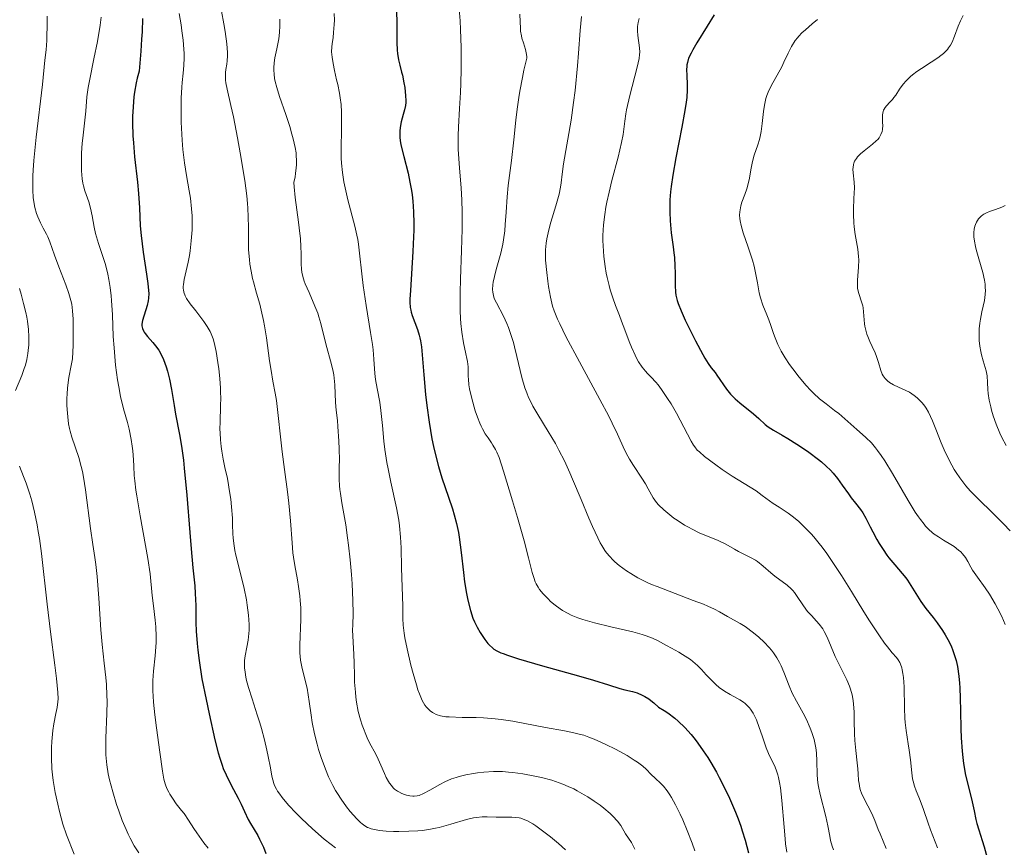
# Model space of a CAD drawing. Units: metres. Extents: x 668396 to 671895, y 4749002 to 4751400.
# Drawn here: x 669169 to 669289, y 4749642 to 4749743 of the extents above; entities that cross this region are included whole.
import ezdxf

# ---------------------------------------------------------------- set-up
doc = ezdxf.new("R2010")
doc.units = ezdxf.units.M
doc.header["$MEASUREMENT"] = 0
doc.layers.add('Curva de nivel directora', color=30, linetype='Continuous', lineweight=30)
doc.layers.add('Curva de nivel intermedia', color=30, linetype='Continuous', lineweight=0)

msp = doc.modelspace()

# ---------------------------------------------------------------- linework, layer by layer
at = {"layer": 'Curva de nivel directora', "color": 30, "linetype": 'Continuous', "lineweight": 30, "flags": 128}
for points, elevation in [([(669184.35, 4749743.23), (669184.29, 4749741.63), (669184.24, 4749740.74), (669184.14, 4749739.29), (669183.92, 4749736.84), (669183.7, 4749736), (669183.57, 4749735.43), (669183.37, 4749734.28), (669183.3, 4749733.69), (669183.19, 4749732.51), (669183.14, 4749731.32), (669183.14, 4749730.53), (669183.18, 4749728.97), (669183.23, 4749728.1), (669183.37, 4749726.41), (669183.73, 4749723.3), (669183.87, 4749721.95), (669183.98, 4749720.18), (669184.08, 4749717.99), (669184.18, 4749716.8), (669184.43, 4749714.78), (669184.84, 4749712.1), (669184.99, 4749710.98), (669185.05, 4749710.51), (669185.1, 4749709.76), (669185.09, 4749709.18), (669185.05, 4749708.87), (669184.93, 4749708.3)], 1025), ([(669215.28, 4749744.17), (669215.33, 4749742.69), (669215.33, 4749740.32), (669215.36, 4749739.39), (669215.4, 4749738.97), (669215.52, 4749738.22), (669215.67, 4749737.55), (669215.89, 4749736.73), (669216, 4749736.33), (669216.19, 4749735.43), (669216.28, 4749734.85), (669216.39, 4749733.82), (669216.41, 4749733.26), (669216.4, 4749733.01), (669216.37, 4749732.66), (669216.27, 4749732.13), (669216.11, 4749731.54), (669215.86, 4749730.67), (669215.76, 4749730.22), (669215.68, 4749729.61), (669215.67, 4749729.28), (669215.7, 4749728.73), (669215.78, 4749728.09), (669215.86, 4749727.72), (669216.16, 4749726.44), (669216.68, 4749724.4), (669216.92, 4749723.3), (669217.1, 4749722.3), (669217.18, 4749721.79), (669217.27, 4749720.99), (669217.36, 4749719.7), (669217.39, 4749718.27), (669217.39, 4749717.48), (669217.36, 4749716.65), (669217.28, 4749714.89), (669216.97, 4749710.1), (669216.92, 4749709.08), (669216.92, 4749708.68), (669216.95, 4749708.05), (669217.01, 4749707.71), (669217.05, 4749707.5), (669217.18, 4749707.09), (669217.84, 4749705.35), (669218.04, 4749704.68), (669218.13, 4749704.34), (669218.2, 4749703.99), (669218.31, 4749703.24), (669218.59, 4749699.85), (669218.83, 4749697.47), (669218.98, 4749696.13), (669219.26, 4749694.07), (669219.59, 4749692.06), (669219.78, 4749691.12), (669219.97, 4749690.25), (669220.38, 4749688.67), (669220.81, 4749687.3), (669221.63, 4749684.94), (669222.1, 4749683.51), (669222.3, 4749682.81), (669222.58, 4749681.74), (669222.81, 4749680.64), (669222.91, 4749680.06), (669223.17, 4749678.22), (669223.44, 4749675.77), (669223.58, 4749674.65), (669223.8, 4749673.22), (669223.96, 4749672.42), (669224.28, 4749671.15), (669224.59, 4749670.2), (669224.76, 4749669.78), (669225.09, 4749669.12), (669225.48, 4749668.45), (669225.7, 4749668.11), (669226.05, 4749667.6), (669226.42, 4749667.13)], 1050), ([(669253.95, 4749743.7), (669253.12, 4749742.3), (669251.87, 4749740.29), (669251.36, 4749739.42), (669251.15, 4749739.04), (669250.86, 4749738.42), (669250.7, 4749737.91), (669250.64, 4749737.61), (669250.62, 4749737.41), (669250.61, 4749737.03), (669250.64, 4749736.32), (669250.69, 4749735.22), (669250.69, 4749734.58), (669250.62, 4749733.63), (669250.55, 4749733.06), (669250.4, 4749732.04), (669250.02, 4749730.01), (669249.28, 4749726.26), (669248.92, 4749724.17), (669248.73, 4749722.8), (669248.66, 4749722.13), (669248.58, 4749721.16), (669248.55, 4749720.26), (669248.55, 4749719.68), (669248.59, 4749718.6), (669248.73, 4749717.15), (669248.97, 4749715.45), (669249.06, 4749714.69), (669249.12, 4749714.15), (669249.18, 4749713.14), (669249.2, 4749712.24), (669249.2, 4749711.19), (669249.2, 4749710.74), (669249.24, 4749709.93), (669249.31, 4749709.54), (669249.47, 4749708.89), (669249.6, 4749708.52), (669249.95, 4749707.63), (669250.45, 4749706.51), (669250.84, 4749705.68), (669251.68, 4749703.98), (669252.57, 4749702.32), (669252.82, 4749701.89), (669253.25, 4749701.21), (669253.62, 4749700.7), (669254.07, 4749700.12), (669254.29, 4749699.82), (669255.48, 4749698.11), (669255.97, 4749697.5), (669256.23, 4749697.21), (669256.51, 4749696.93), (669257.08, 4749696.42), (669258.76, 4749695.09)], 1075), ([(669184.93, 4749708.3), (669184.36, 4749706.45), (669184.28, 4749706), (669184.28, 4749705.8), (669184.33, 4749705.5), (669184.45, 4749705.2), (669184.54, 4749705.04), (669184.66, 4749704.87), (669184.95, 4749704.52), (669185.62, 4749703.77), (669185.93, 4749703.4), (669186.32, 4749702.85), (669186.53, 4749702.49), (669186.89, 4749701.72), (669187.22, 4749700.82), (669187.38, 4749700.28), (669187.62, 4749699.3), (669187.86, 4749698.08), (669188.19, 4749696.13), (669188.38, 4749695.04), (669188.84, 4749692.6), (669189.08, 4749691.14), (669189.32, 4749689.44), (669189.43, 4749688.48), (669189.74, 4749685.2), (669190.1, 4749680.64), (669190.26, 4749678.66), (669190.48, 4749676.35), (669190.71, 4749674.15), (669190.78, 4749673.21), (669190.83, 4749671.75), (669190.86, 4749669.7), (669190.9, 4749668.63), (669191, 4749667.13), (669191.08, 4749666.33), (669191.24, 4749665.04), (669191.59, 4749662.84), (669192.08, 4749660.3), (669192.45, 4749658.54), (669193.17, 4749655.38), (669193.57, 4749653.8), (669193.76, 4749653.15), (669194.04, 4749652.3), (669194.19, 4749651.9), (669194.53, 4749651.12), (669195.13, 4749649.88), (669195.98, 4749648.27), (669196.35, 4749647.56), (669196.77, 4749646.66), (669197.23, 4749645.67), (669197.48, 4749645.2), (669197.93, 4749644.45), (669198.38, 4749643.72), (669198.61, 4749643.31), (669198.93, 4749642.66), (669199.08, 4749642.3), (669199.37, 4749641.55)], 1025), ([(669258.76, 4749695.09), (669259.42, 4749694.51), (669260.17, 4749693.81), (669260.55, 4749693.5), (669261.18, 4749693.09), (669262.26, 4749692.49), (669262.95, 4749692.09), (669264.03, 4749691.41), (669264.61, 4749691.02), (669265.48, 4749690.42), (669266.68, 4749689.52), (669267.02, 4749689.24), (669267.62, 4749688.72), (669268.13, 4749688.22), (669268.44, 4749687.89), (669268.98, 4749687.22), (669269.57, 4749686.42), (669270.31, 4749685.36), (669270.66, 4749684.87), (669271.18, 4749684.22), (669271.8, 4749683.43), (669272.07, 4749683.03), (669272.44, 4749682.37), (669272.96, 4749681.33), (669273.27, 4749680.71), (669273.78, 4749679.78), (669274.07, 4749679.29), (669274.53, 4749678.56), (669275, 4749677.87), (669275.24, 4749677.54), (669275.96, 4749676.69), (669276.87, 4749675.66), (669277.31, 4749675.12), (669277.52, 4749674.82), (669277.93, 4749674.19), (669278.74, 4749672.88), (669279.14, 4749672.26), (669279.76, 4749671.4), (669280.65, 4749670.28), (669281.12, 4749669.66), (669281.78, 4749668.72), (669282.11, 4749668.19), (669282.57, 4749667.34), (669282.86, 4749666.73), (669282.99, 4749666.41), (669283.17, 4749665.92), (669283.33, 4749665.41), (669283.42, 4749665.06), (669283.58, 4749664.33), (669283.75, 4749663.15), (669283.84, 4749662.31), (669283.88, 4749661.71), (669283.94, 4749660.45), (669283.98, 4749658.91), (669284.02, 4749656.73), (669284.06, 4749655.63), (669284.16, 4749654.02), (669284.24, 4749653.24), (669284.34, 4749652.49), (669284.59, 4749651.1), (669284.88, 4749649.84), (669285.4, 4749647.82), (669285.64, 4749646.74), (669285.84, 4749645.67), (669285.95, 4749645.19), (669286.18, 4749644.41), (669286.6, 4749643.14), (669286.83, 4749642.37), (669287.2, 4749641.03)], 1075), ([(669226.42, 4749667.13), (669226.6, 4749666.92), (669226.95, 4749666.59), (669227.15, 4749666.44), (669227.51, 4749666.22), (669227.98, 4749666), (669228.27, 4749665.89), (669228.78, 4749665.7), (669230.15, 4749665.27), (669233.06, 4749664.42), (669237.44, 4749663.19), (669239.27, 4749662.66), (669241.11, 4749662.1), (669242.49, 4749661.65), (669243.07, 4749661.5), (669244.02, 4749661.29), (669244.58, 4749661.11), (669245.2, 4749660.84), (669245.53, 4749660.66), (669246, 4749660.37), (669246.24, 4749660.2), (669246.61, 4749659.9), (669247.19, 4749659.37), (669247.87, 4749658.97), (669248.31, 4749658.67), (669249.16, 4749658.03), (669249.58, 4749657.67), (669250.38, 4749656.9), (669251.15, 4749656.04), (669251.66, 4749655.42), (669251.99, 4749654.99), (669252.64, 4749654.06), (669253.19, 4749653.23), (669253.55, 4749652.65), (669254.24, 4749651.44), (669254.58, 4749650.82), (669255.23, 4749649.56), (669255.83, 4749648.28), (669256.56, 4749646.6), (669256.88, 4749645.77), (669257.2, 4749644.87), (669257.39, 4749644.29), (669257.73, 4749643.17), (669258.14, 4749641.63)], 1050)]:
    msp.add_lwpolyline(points, dxfattribs=dict(at, elevation=elevation))
at = {"layer": 'Curva de nivel intermedia', "color": 30, "linetype": 'Continuous', "lineweight": 0, "flags": 128}
for points, elevation in [([(669222.92, 4749744.42), (669223.03, 4749742.96), (669223.09, 4749741.93), (669223.15, 4749739.73), (669223.14, 4749737.09), (669223.1, 4749735.35), (669223.07, 4749734.24), (669222.97, 4749732.27), (669222.82, 4749730.02), (669222.77, 4749729), (669222.78, 4749727.91), (669222.8, 4749727.29), (669222.97, 4749725.05), (669223.15, 4749722.57), (669223.22, 4749721.16), (669223.27, 4749719.65), (669223.27, 4749718.85), (669223.26, 4749717.6), (669223.2, 4749715), (669223.07, 4749711.52), (669223.03, 4749709.88), (669223.02, 4749708.36), (669223.03, 4749707.66), (669223.08, 4749706.69), (669223.12, 4749706.1), (669223.23, 4749705.05), (669223.45, 4749703.74), (669223.74, 4749702.39), (669223.85, 4749701.85), (669223.91, 4749701.48)], 1055), ([(669172.72, 4749743.52), (669172.74, 4749742.28), (669172.71, 4749741.19), (669172.68, 4749740.55), (669172.6, 4749739.45), (669172.47, 4749738.17), (669172.15, 4749735.2), (669171.4, 4749728.78), (669171.13, 4749725.96), (669171.04, 4749724.78), (669171.01, 4749724.08), (669170.98, 4749722.86), (669170.99, 4749722.34), (669171.04, 4749721.43), (669171.14, 4749720.68), (669171.23, 4749720.24), (669171.45, 4749719.48), (669171.59, 4749719.09), (669171.91, 4749718.36), (669172.24, 4749717.71), (669172.64, 4749716.98), (669172.8, 4749716.67), (669173.07, 4749716.06), (669173.64, 4749714.42), (669174.16, 4749713.01), (669174.99, 4749710.8), (669175.36, 4749709.75), (669175.62, 4749708.91), (669175.72, 4749708.45), (669175.84, 4749707.66), (669175.91, 4749706.63), (669175.92, 4749706), (669175.91, 4749704.44), (669175.89, 4749703.48), (669175.83, 4749701.79), (669175.64, 4749700.99), (669175.37, 4749699.53), (669175.22, 4749698.26), (669175.16, 4749697.5), (669175.15, 4749697.02), (669175.15, 4749696.12), (669175.2, 4749695.18), (669175.24, 4749694.73), (669175.35, 4749693.87), (669175.46, 4749693.32), (669175.54, 4749692.97), (669175.73, 4749692.27), (669176.59, 4749689.78), (669176.89, 4749688.69), (669177.03, 4749688.07), (669177.16, 4749687.38), (669177.4, 4749685.86), (669178.02, 4749681.12), (669178.31, 4749679.19), (669178.56, 4749677.59), (669178.67, 4749676.73), (669178.83, 4749675.28), (669179.04, 4749672.63), (669179.29, 4749668.78), (669179.44, 4749667), (669179.69, 4749664.74), (669179.89, 4749662.99), (669179.96, 4749662.14), (669180.02, 4749660.81), (669180.03, 4749660.1), (669179.99, 4749658.61), (669179.88, 4749655.59), (669179.87, 4749654.19), (669179.89, 4749653.55), (669180, 4749652.35), (669180.18, 4749651.24), (669180.34, 4749650.52), (669180.72, 4749649.07), (669181.19, 4749647.53), (669181.46, 4749646.74), (669181.88, 4749645.57), (669182.35, 4749644.45), (669182.59, 4749643.91), (669182.83, 4749643.4), (669183.35, 4749642.46), (669183.89, 4749641.62)], 1015), ([(669179.33, 4749743.41), (669179.19, 4749742.43), (669178.85, 4749740.46), (669178.43, 4749738.33), (669177.92, 4749735.86), (669177.74, 4749734.85), (669177.58, 4749733.69), (669177.45, 4749731.95), (669177.06, 4749728.66), (669177, 4749728.06), (669176.93, 4749726.83), (669176.9, 4749725.93), (669176.92, 4749724.7), (669176.99, 4749723.72), (669177.08, 4749723.18), (669177.15, 4749722.85), (669177.33, 4749722.26), (669177.8, 4749720.93), (669178.02, 4749720.15), (669178.2, 4749719.23), (669178.46, 4749717.82), (669178.64, 4749717.06), (669179, 4749715.85), (669179.56, 4749714.15), (669179.82, 4749713.28), (669180.13, 4749712.09), (669180.26, 4749711.47), (669180.42, 4749710.5), (669180.54, 4749709.46), (669180.59, 4749708.91), (669180.69, 4749707.14), (669180.79, 4749704.52), (669180.88, 4749703.14), (669181.07, 4749701.04), (669181.31, 4749699.23)], 1020), ([(669188.8, 4749743.84), (669189.04, 4749742.46), (669189.15, 4749741.73), (669189.29, 4749740.61), (669189.38, 4749739.5), (669189.4, 4749738.98), (669189.4, 4749738.47), (669189.37, 4749737.51), (669189.3, 4749736.6), (669189.19, 4749735.44), (669189.14, 4749734.87), (669189.07, 4749733.54), (669189.05, 4749732.63), (669189.07, 4749730.64), (669189.18, 4749728.44), (669189.26, 4749727.3), (669189.45, 4749725.65), (669189.69, 4749724.12), (669190.03, 4749722.25), (669190.18, 4749721.36), (669190.33, 4749720.08), (669190.38, 4749719.23), (669190.39, 4749718.66), (669190.38, 4749717.5), (669190.28, 4749716.16), (669190.14, 4749714.97), (669190.06, 4749714.39), (669189.9, 4749713.56), (669189.41, 4749711.44), (669189.32, 4749710.86), (669189.31, 4749710.6), (669189.31, 4749710.36), (669189.33, 4749710.2), (669189.39, 4749709.9), (669189.56, 4749709.46), (669189.72, 4749709.16), (669190.16, 4749708.51), (669190.84, 4749707.64), (669191.81, 4749706.36)], 1030), ([(669193.98, 4749744.13), (669194.26, 4749742.6), (669194.4, 4749741.68), (669194.6, 4749740.17), (669194.7, 4749739.12), (669194.71, 4749738.7), (669194.67, 4749738.1), (669194.6, 4749737.67), (669194.5, 4749737.02), (669194.46, 4749736.66), (669194.45, 4749736.06), (669194.47, 4749735.74), (669194.51, 4749735.41), (669194.65, 4749734.65), (669195.12, 4749732.64), (669195.42, 4749731.27), (669195.92, 4749728.73), (669196.25, 4749726.89), (669196.8, 4749723.51), (669197.05, 4749721.67), (669197.15, 4749720.72), (669197.19, 4749720.16), (669197.23, 4749719.08), (669197.24, 4749717.79), (669197.24, 4749715.97), (669197.27, 4749715.07), (669197.36, 4749713.89), (669197.43, 4749713.32), (669197.57, 4749712.46), (669197.75, 4749711.6), (669197.85, 4749711.16), (669198.24, 4749709.8), (669198.62, 4749708.46), (669198.81, 4749707.72), (669199.09, 4749706.48), (669199.21, 4749705.8), (669199.44, 4749704.36), (669199.83, 4749701.54), (669200, 4749700.36), (669200.23, 4749699.06), (669200.51, 4749697.61), (669200.65, 4749696.72), (669201.34, 4749690.46), (669201.63, 4749688.32), (669202.02, 4749685.58), (669202.18, 4749684.2), (669202.36, 4749682.08), (669202.56, 4749679.37), (669202.67, 4749678.17), (669202.74, 4749677.62), (669202.89, 4749676.62), (669203.22, 4749674.89), (669203.36, 4749674.07), (669203.51, 4749672.95), (669203.56, 4749672.37), (669203.61, 4749671.48), (669203.62, 4749670.05), (669203.5, 4749666.98), (669203.52, 4749666), (669203.55, 4749665.54), (669203.6, 4749665.11), (669203.76, 4749664.28), (669204.17, 4749662.63), (669204.38, 4749661.7), (669204.63, 4749660.07), (669204.87, 4749658.41), (669205.01, 4749657.52), (669205.28, 4749656.13), (669205.6, 4749654.85), (669205.79, 4749654.2), (669206.1, 4749653.23), (669206.62, 4749651.81), (669207.01, 4749650.9), (669207.21, 4749650.46), (669207.52, 4749649.83), (669207.85, 4749649.23), (669208.08, 4749648.86), (669208.53, 4749648.15), (669209.2, 4749647.21), (669209.64, 4749646.66), (669210.44, 4749645.78), (669210.9, 4749645.33), (669211.11, 4749645.15), (669211.43, 4749644.92), (669211.75, 4749644.73)], 1035), ([(669201.07, 4749743.16), (669201.08, 4749742.84), (669201.08, 4749742.34), (669201.03, 4749741.56), (669200.93, 4749740.77), (669200.86, 4749740.36), (669200.69, 4749739.56), (669200.46, 4749738.45), (669200.37, 4749737.87), (669200.33, 4749737.26), (669200.33, 4749736.94), (669200.37, 4749736.45), (669200.44, 4749735.94), (669200.51, 4749735.59), (669200.69, 4749734.86), (669201.03, 4749733.75), (669201.8, 4749731.57), (669202.29, 4749730.08), (669202.55, 4749729.17), (669202.7, 4749728.6), (669202.93, 4749727.54), (669203.04, 4749726.87), (669203.08, 4749726.53), (669203.1, 4749725.99), (669203.09, 4749725.41), (669203.07, 4749725.08), (669202.98, 4749724.36), (669202.92, 4749723.96), (669202.79, 4749723.29), (669202.82, 4749722.74), (669202.95, 4749721.43), (669203.34, 4749718.45), (669203.51, 4749717.07), (669203.57, 4749716.47), (669203.64, 4749715.45), (669203.66, 4749714.63), (669203.67, 4749713.76), (669203.67, 4749713.38), (669203.71, 4749712.7), (669203.76, 4749712.36), (669203.87, 4749711.84), (669204.05, 4749711.27), (669204.17, 4749710.95), (669204.63, 4749709.86), (669205.35, 4749708.21), (669205.68, 4749707.35), (669205.82, 4749706.93), (669206.06, 4749706.09), (669206.68, 4749703.62), (669207.37, 4749701.1), (669207.56, 4749700.27), (669207.63, 4749699.86), (669207.69, 4749699.45), (669207.77, 4749698.65), (669207.85, 4749696.48), (669207.93, 4749695.55), (669208.08, 4749694.3), (669208.15, 4749693.56), (669208.27, 4749691.78), (669208.31, 4749690.83), (669208.33, 4749689.47), (669208.31, 4749688.67), (669208.28, 4749687.67), (669208.28, 4749687.16), (669208.33, 4749686.33), (669208.38, 4749685.87), (669208.44, 4749685.38), (669208.62, 4749684.27), (669209.09, 4749681.58), (669209.33, 4749679.98), (669209.44, 4749679.12), (669209.63, 4749677.32), (669209.79, 4749675.52), (669209.87, 4749674.38), (669209.97, 4749672.38), (669209.99, 4749670.76), (669209.95, 4749669.35), (669209.94, 4749668.8), (669210.09, 4749665.8), (669210.11, 4749664.78), (669210.15, 4749663.24), (669210.18, 4749662.42), (669210.27, 4749661.19), (669210.33, 4749660.58), (669210.42, 4749659.99), (669210.63, 4749658.85), (669210.9, 4749657.81), (669211.1, 4749657.16), (669211.24, 4749656.76), (669211.54, 4749656.02), (669211.71, 4749655.64), (669212.05, 4749654.96), (669212.73, 4749653.72)], 1040), ([(669207.7, 4749743.87), (669207.71, 4749743.05), (669207.69, 4749742.53), (669207.62, 4749741.56), (669207.55, 4749740.94), (669207.44, 4749740.18), (669207.4, 4749739.8), (669207.38, 4749739.2), (669207.4, 4749738.88), (669207.44, 4749738.52), (669207.56, 4749737.75), (669207.74, 4749736.93), (669207.99, 4749735.79), (669208.12, 4749735.23), (669208.34, 4749734.15), (669208.43, 4749733.6), (669208.53, 4749732.76), (669208.59, 4749731.86), (669208.6, 4749731.37), (669208.59, 4749729.76), (669208.54, 4749727.41), (669208.56, 4749726.22), (669208.59, 4749725.64), (669208.71, 4749724.49), (669208.87, 4749723.37), (669209.01, 4749722.63), (669209.34, 4749721.18), (669210.21, 4749717.95), (669210.46, 4749716.87), (669210.56, 4749716.32), (669210.65, 4749715.77), (669210.79, 4749714.65), (669211.04, 4749712.16), (669211.21, 4749710.73), (669211.58, 4749708.3), (669212.13, 4749705), (669212.34, 4749703.54), (669212.42, 4749702.9), (669212.53, 4749701.77), (669212.66, 4749700.01), (669212.73, 4749699.26), (669212.92, 4749698.17), (669213.23, 4749696.52), (669213.38, 4749695.5), (669213.57, 4749693.66), (669213.75, 4749691.76), (669213.87, 4749690.75), (669214.1, 4749689.18), (669214.25, 4749688.39), (669214.58, 4749686.79), (669215.28, 4749683.65), (669215.55, 4749682.16), (669215.64, 4749681.45), (669215.77, 4749680.08), (669215.83, 4749678.79), (669215.88, 4749676.36), (669216.05, 4749671.67), (669216.07, 4749670.15), (669216.11, 4749669.35), (669216.22, 4749668.38), (669216.31, 4749667.82), (669216.57, 4749666.48)], 1045), ([(669230.28, 4749743.79), (669230.34, 4749742.84), (669230.37, 4749742.06), (669230.4, 4749741.69), (669230.49, 4749741.12), (669230.56, 4749740.84), (669230.73, 4749740.27), (669230.98, 4749739.47), (669231.08, 4749739.05), (669231.14, 4749738.63), (669231.15, 4749738.41), (669230.8, 4749736.96), (669230.61, 4749736.06), (669230.29, 4749734.4), (669230.16, 4749733.63), (669229.96, 4749732.19), (669229.81, 4749730.86), (669229.58, 4749728.46), (669229.28, 4749725.95), (669228.89, 4749722.92), (669228.75, 4749721.54), (669228.62, 4749719.67), (669228.53, 4749718.14)], 1060), ([(669237.79, 4749743.48), (669237.64, 4749741.79), (669237.44, 4749739.01), (669237.33, 4749737.5), (669237.03, 4749734.49), (669236.85, 4749733.01), (669236.55, 4749730.88), (669235.62, 4749725.56), (669235.45, 4749724.27), (669235.32, 4749723.22), (669235.24, 4749722.7), (669235.07, 4749721.86), (669234.69, 4749720.44), (669234.08, 4749718.45), (669233.82, 4749717.52), (669233.65, 4749716.76), (669233.58, 4749716.4), (669233.5, 4749715.88), (669233.43, 4749715.08), (669233.42, 4749714.67), (669233.44, 4749713.8), (669233.57, 4749712.31), (669233.69, 4749711.27), (669233.79, 4749710.59), (669234.02, 4749709.32), (669234.18, 4749708.58), (669234.28, 4749708.21), (669234.47, 4749707.64), (669234.88, 4749706.64), (669235.16, 4749706.04), (669235.92, 4749704.53), (669237.57, 4749701.45), (669240.06, 4749696.83), (669241.12, 4749694.82), (669241.54, 4749693.98), (669242.19, 4749692.61), (669243.05, 4749690.71), (669243.44, 4749689.95), (669243.66, 4749689.57), (669244.15, 4749688.79), (669245.17, 4749687.27), (669245.6, 4749686.59), (669245.94, 4749685.97), (669246.34, 4749685.23), (669246.55, 4749684.87), (669246.95, 4749684.31), (669247.2, 4749684.02), (669247.83, 4749683.4), (669248.33, 4749682.98), (669249.07, 4749682.41), (669249.46, 4749682.13), (669250.36, 4749681.55), (669250.82, 4749681.28), (669251.27, 4749681.04), (669252.15, 4749680.62), (669254.47, 4749679.66), (669255.39, 4749679.21), (669256.44, 4749678.63), (669256.94, 4749678.35), (669258.49, 4749677.57), (669258.99, 4749677.27), (669259.24, 4749677.11), (669259.94, 4749676.56), (669260.88, 4749675.74), (669261.36, 4749675.34), (669262.87, 4749674.21), (669263.33, 4749673.8), (669263.54, 4749673.58), (669263.74, 4749673.35), (669264.09, 4749672.86), (669264.77, 4749671.82), (669265.14, 4749671.3), (669265.35, 4749671.04), (669265.81, 4749670.54), (669266.44, 4749669.86), (669266.75, 4749669.49), (669267.18, 4749668.9), (669267.37, 4749668.58), (669267.72, 4749667.89), (669268.71, 4749665.55), (669269.31, 4749664.31), (669270.11, 4749662.69), (669270.44, 4749661.92), (669270.57, 4749661.56), (669270.77, 4749660.86), (669270.9, 4749660.18), (669270.95, 4749659.73), (669271.01, 4749658.81), (669271.02, 4749657.7), (669271.05, 4749656.13), (669271.09, 4749655.32), (669271.21, 4749654.11), (669271.4, 4749652.57), (669271.47, 4749651.87), (669271.51, 4749651.23), (669271.56, 4749650.44), (669271.61, 4749650.06), (669271.72, 4749649.49), (669271.8, 4749649.2), (669271.91, 4749648.9)], 1065), ([(669244.85, 4749743.24), (669244.72, 4749742.78), (669244.64, 4749742.28), (669244.62, 4749742.01), (669244.62, 4749741.74), (669244.65, 4749741.18), (669244.86, 4749739.66), (669244.9, 4749739.13), (669244.89, 4749738.86), (669244.82, 4749738.38), (669244.58, 4749737.32), (669243.69, 4749733.86), (669243.3, 4749732.11), (669243.21, 4749731.62), (669243.09, 4749730.75), (669242.88, 4749729.12), (669242.7, 4749728.16), (669242.26, 4749726.35), (669241.52, 4749723.52), (669241.16, 4749722.08), (669240.9, 4749720.86), (669240.78, 4749720.26), (669240.64, 4749719.38), (669240.49, 4749718.1), (669240.42, 4749716.83), (669240.42, 4749716.19), (669240.43, 4749715.55), (669240.52, 4749714.28), (669240.68, 4749713.03), (669240.82, 4749712.22), (669240.92, 4749711.71), (669241.16, 4749710.72), (669241.3, 4749710.21), (669241.61, 4749709.24), (669241.95, 4749708.31), (669242.44, 4749707.06), (669242.7, 4749706.4), (669243.09, 4749705.34), (669243.63, 4749703.9), (669243.91, 4749703.2), (669244.33, 4749702.24), (669244.54, 4749701.81), (669244.76, 4749701.43), (669245.18, 4749700.79), (669245.59, 4749700.29), (669245.85, 4749700.01), (669246.31, 4749699.55), (669246.88, 4749698.96), (669247.14, 4749698.64), (669247.57, 4749698.05), (669248.3, 4749696.96), (669248.72, 4749696.3), (669249.37, 4749695.18), (669251.15, 4749691.78), (669251.45, 4749691.28), (669251.6, 4749691.07), (669251.91, 4749690.69), (669252.16, 4749690.45), (669252.78, 4749689.92), (669254.15, 4749688.9), (669254.94, 4749688.33), (669256.15, 4749687.52), (669259.08, 4749685.7), (669259.82, 4749685.17), (669260.71, 4749684.49), (669261.16, 4749684.17), (669261.87, 4749683.71), (669262.97, 4749682.98), (669263.62, 4749682.5), (669264.26, 4749681.97), (669264.61, 4749681.65), (669265.17, 4749681.11), (669265.77, 4749680.47), (669266.09, 4749680.11), (669266.76, 4749679.29), (669267.11, 4749678.84), (669267.67, 4749678.08), (669268.25, 4749677.25), (669269.46, 4749675.4), (669270.69, 4749673.45), (669272.21, 4749670.97), (669272.88, 4749669.89), (669274.09, 4749668.04), (669274.71, 4749667.17), (669275.06, 4749666.71), (669275.65, 4749666), (669276.16, 4749665.43), (669276.38, 4749665.13), (669276.57, 4749664.8), (669276.66, 4749664.61), (669276.81, 4749664.17), (669276.88, 4749663.92), (669276.96, 4749663.49), (669277.01, 4749662.99), (669277.09, 4749661.83), (669277.15, 4749659.25), (669277.2, 4749658.04)], 1070), ([(669266.57, 4749743.13), (669265.92, 4749742.59), (669265.07, 4749741.88), (669264.66, 4749741.51), (669264.28, 4749741.11), (669264.1, 4749740.9), (669263.85, 4749740.56), (669263.4, 4749739.82), (669262.99, 4749739.02), (669262.46, 4749737.92), (669262.19, 4749737.38), (669260.9, 4749735.03), (669260.54, 4749734.27), (669260.39, 4749733.88), (669260.27, 4749733.49), (669260.09, 4749732.71), (669259.98, 4749731.94), (669259.82, 4749730.47), (669259.68, 4749729.48), (669259.56, 4749728.89), (669259.47, 4749728.53), (669259.28, 4749727.87), (669258.84, 4749726.59), (669258.63, 4749725.82), (669258.45, 4749724.81), (669258.26, 4749723.8), (669258.15, 4749723.28), (669257.94, 4749722.52), (669257.69, 4749721.8), (669257.35, 4749720.88), (669257.21, 4749720.42), (669257.12, 4749719.94), (669257.09, 4749719.69), (669257.07, 4749719.3), (669257.1, 4749718.89)], 1080), ([(669284.28, 4749743.6), (669283.96, 4749742.97), (669283.69, 4749742.33), (669283.24, 4749741.09), (669282.93, 4749740.35), (669282.74, 4749740), (669282.51, 4749739.66), (669282.38, 4749739.49), (669282.06, 4749739.15), (669281.88, 4749738.98), (669281.58, 4749738.73), (669281.22, 4749738.46), (669280.41, 4749737.92), (669279.23, 4749737.18), (669278.65, 4749736.79), (669278.12, 4749736.39), (669277.87, 4749736.19), (669277.54, 4749735.88), (669277.34, 4749735.67), (669276.99, 4749735.26), (669276.55, 4749734.66), (669276.07, 4749733.93), (669275.85, 4749733.62), (669275.68, 4749733.4), (669275.35, 4749733.04), (669274.95, 4749732.62), (669274.78, 4749732.42), (669274.65, 4749732.2), (669274.6, 4749732.09), (669274.54, 4749731.91), (669274.47, 4749731.52), (669274.46, 4749731.11), (669274.48, 4749730.54), (669274.49, 4749730.26), (669274.46, 4749729.74), (669274.41, 4749729.48), (669274.27, 4749729.11), (669274.04, 4749728.73), (669273.88, 4749728.53), (669273.69, 4749728.34), (669273.24, 4749727.93), (669272.23, 4749727.13), (669271.78, 4749726.75), (669271.42, 4749726.39), (669271.28, 4749726.21), (669271.07, 4749725.86), (669270.97, 4749725.62), (669270.92, 4749725.46), (669270.88, 4749725.12), (669270.87, 4749724.91), (669270.9, 4749724.46), (669271.01, 4749723.33), (669271.04, 4749722.61), (669270.99, 4749721.32), (669270.94, 4749720.03), (669270.93, 4749719.36), (669270.96, 4749718.37), (669271.01, 4749717.89), (669271.15, 4749716.95), (669271.47, 4749715.15), (669271.56, 4749714.28), (669271.57, 4749713.84)], 1085), ([(669289.42, 4749720.47), (669289, 4749720.27), (669288.23, 4749720), (669287.5, 4749719.74), (669287.14, 4749719.59), (669286.82, 4749719.42), (669286.67, 4749719.33), (669286.47, 4749719.18), (669286.36, 4749719.06), (669286.15, 4749718.83), (669285.91, 4749718.43), (669285.8, 4749718.15), (669285.73, 4749717.96), (669285.64, 4749717.58), (669285.59, 4749717.19), (669285.58, 4749716.99), (669285.59, 4749716.67), (669285.65, 4749716.13), (669285.79, 4749715.49), (669285.88, 4749715.12), (669286.13, 4749714.27), (669286.5, 4749712.99), (669286.68, 4749712.33), (669286.88, 4749711.36)], 1090), ([(669228.53, 4749718.14), (669228.47, 4749717.4), (669228.33, 4749716.31), (669228.23, 4749715.76), (669227.98, 4749714.68), (669227.42, 4749712.69), (669227.2, 4749711.84), (669227.05, 4749711.13), (669227.01, 4749710.82), (669226.98, 4749710.26), (669227, 4749709.93), (669227.04, 4749709.72), (669227.14, 4749709.31), (669227.23, 4749709.08), (669227.44, 4749708.62), (669228.29, 4749707), (669228.71, 4749706.1), (669228.92, 4749705.6), (669229.22, 4749704.75), (669229.52, 4749703.78), (669229.66, 4749703.24), (669229.94, 4749702.07), (669230.33, 4749700.39), (669230.55, 4749699.53), (669230.92, 4749698.27), (669231.14, 4749697.67), (669231.37, 4749697.1), (669231.54, 4749696.73), (669231.9, 4749696.02), (669232.49, 4749695), (669233.76, 4749692.96), (669234.63, 4749691.47), (669235.06, 4749690.67), (669235.72, 4749689.36), (669236.38, 4749687.93), (669236.72, 4749687.15), (669237.77, 4749684.65), (669238.69, 4749682.4), (669239.14, 4749681.36), (669239.78, 4749679.98), (669240.08, 4749679.4), (669240.28, 4749679.05), (669240.67, 4749678.45), (669240.86, 4749678.18), (669241.24, 4749677.72), (669241.62, 4749677.31), (669241.88, 4749677.07), (669242.41, 4749676.62), (669243.3, 4749675.96), (669243.8, 4749675.63), (669244.68, 4749675.13), (669245.74, 4749674.61), (669246.35, 4749674.33), (669247.01, 4749674.05), (669248.47, 4749673.48), (669251.42, 4749672.38), (669252.66, 4749671.9), (669253.18, 4749671.68), (669254, 4749671.3), (669254.63, 4749670.97), (669255.59, 4749670.42), (669257.15, 4749669.57), (669257.76, 4749669.19), (669258.08, 4749668.97), (669258.96, 4749668.28), (669259.41, 4749667.89), (669260.07, 4749667.27), (669260.66, 4749666.64), (669260.93, 4749666.32), (669261.18, 4749666), (669261.59, 4749665.39), (669261.93, 4749664.8), (669262.13, 4749664.41), (669262.45, 4749663.65), (669263.08, 4749661.98), (669263.48, 4749661.08), (669264.01, 4749660.09), (669264.81, 4749658.64), (669265.2, 4749657.87), (669265.67, 4749656.81), (669265.88, 4749656.27), (669266.14, 4749655.44), (669266.32, 4749654.6), (669266.39, 4749654.17), (669266.43, 4749653.74), (669266.48, 4749652.88), (669266.52, 4749651.09), (669266.6, 4749650.16), (669266.68, 4749649.69), (669266.87, 4749648.74), (669267.58, 4749646.04), (669267.82, 4749644.9), (669268.04, 4749643.65), (669268.14, 4749643.12), (669268.33, 4749642.42), (669268.49, 4749642)], 1060), ([(669257.1, 4749718.89), (669257.14, 4749718.61), (669257.26, 4749718.04), (669257.51, 4749717.15), (669258.12, 4749715.39), (669258.63, 4749713.81), (669258.83, 4749713.08), (669259.06, 4749712.05), (669259.23, 4749711.07), (669259.45, 4749709.82), (669259.59, 4749709.22), (669259.88, 4749708.35), (669260.36, 4749707.17), (669260.61, 4749706.53), (669260.85, 4749705.85), (669261.19, 4749704.87), (669261.38, 4749704.35), (669261.72, 4749703.56), (669261.92, 4749703.15), (669262.13, 4749702.74), (669262.62, 4749701.92), (669263.16, 4749701.1), (669263.54, 4749700.56), (669264.31, 4749699.56), (669265.15, 4749698.56), (669265.71, 4749697.97), (669266.07, 4749697.6), (669266.79, 4749696.94), (669267.59, 4749696.3), (669268.64, 4749695.52), (669269.14, 4749695.13), (669271.32, 4749693.2), (669272.05, 4749692.59), (669272.45, 4749692.23), (669273.12, 4749691.55), (669273.61, 4749690.96), (669273.87, 4749690.62), (669274.29, 4749690.04), (669274.73, 4749689.36), (669275.68, 4749687.83), (669277.6, 4749684.55), (669278.46, 4749683.14), (669278.84, 4749682.57), (669279.08, 4749682.23), (669279.52, 4749681.65), (669279.72, 4749681.41), (669280.12, 4749680.99), (669280.5, 4749680.65), (669280.76, 4749680.46), (669281.28, 4749680.1), (669281.91, 4749679.71), (669282.77, 4749679.19), (669283.18, 4749678.92), (669283.74, 4749678.5), (669283.99, 4749678.29), (669284.2, 4749678.06), (669284.56, 4749677.6), (669284.85, 4749677.12), (669285.23, 4749676.43), (669285.44, 4749676.07), (669286.02, 4749675.21), (669286.97, 4749673.9), (669287.48, 4749673.13), (669288.18, 4749671.97), (669288.51, 4749671.35), (669288.99, 4749670.4), (669289.4, 4749669.45)], 1080), ([(669271.57, 4749713.84), (669271.54, 4749712.98), (669271.41, 4749711.38), (669271.41, 4749710.68), (669271.44, 4749710.35), (669271.57, 4749709.77), (669271.92, 4749708.74), (669272.06, 4749708.26), (669272.11, 4749708.01), (669272.17, 4749707.53), (669272.23, 4749706.54), (669272.27, 4749706.04), (669272.31, 4749705.79), (669272.42, 4749705.29), (669272.56, 4749704.81), (669272.67, 4749704.5), (669272.92, 4749703.91), (669273.2, 4749703.31), (669273.58, 4749702.51), (669273.74, 4749702.08), (669273.96, 4749701.36), (669274.25, 4749700.38), (669274.43, 4749699.94), (669274.54, 4749699.74), (669274.79, 4749699.39), (669275.08, 4749699.1), (669275.3, 4749698.93), (669275.79, 4749698.63), (669276.42, 4749698.33), (669277.31, 4749697.94), (669277.74, 4749697.72), (669278.33, 4749697.32), (669278.69, 4749697.04), (669278.91, 4749696.84), (669279.3, 4749696.44), (669279.64, 4749696.04), (669279.8, 4749695.79), (669280.06, 4749695.32), (669280.54, 4749694.24), (669280.95, 4749693.21), (669281.62, 4749691.58), (669281.99, 4749690.72), (669282.58, 4749689.45), (669282.89, 4749688.86), (669283.21, 4749688.3), (669283.42, 4749687.95), (669283.87, 4749687.29), (669284.11, 4749686.97), (669284.61, 4749686.34), (669285.16, 4749685.72), (669285.55, 4749685.3), (669286.43, 4749684.41), (669287.56, 4749683.31), (669289.2, 4749681.7), (669290.03, 4749680.86)], 1085), ([(669286.88, 4749711.36), (669286.95, 4749710.9), (669286.98, 4749710.46), (669286.99, 4749710.18), (669286.97, 4749709.65), (669286.87, 4749708.92), (669286.57, 4749707.53), (669286.39, 4749706.61), (669286.32, 4749706.15), (669286.25, 4749705.45), (669286.22, 4749704.74), (669286.22, 4749704.39), (669286.24, 4749704.04), (669286.32, 4749703.35), (669286.43, 4749702.7), (669286.52, 4749702.29), (669286.71, 4749701.57), (669287.08, 4749700.34), (669287.2, 4749699.72), (669287.25, 4749698.93), (669287.31, 4749698.07), (669287.35, 4749697.58), (669287.47, 4749696.76), (669287.64, 4749695.96), (669287.74, 4749695.54), (669287.94, 4749694.87), (669288.29, 4749693.84), (669288.74, 4749692.76), (669288.99, 4749692.22), (669289.51, 4749691.26)], 1090), ([(669169.35, 4749710.36), (669169.56, 4749709.66), (669169.87, 4749708.55), (669170.13, 4749707.44), (669170.24, 4749706.89), (669170.33, 4749706.37), (669170.45, 4749705.38), (669170.5, 4749704.46), (669170.51, 4749703.88), (669170.49, 4749703.52), (669170.44, 4749702.81), (669170.39, 4749702.43), (669170.25, 4749701.71), (669170.08, 4749701.03), (669169.95, 4749700.6), (669169.64, 4749699.76), (669168.89, 4749697.92)], 1010), ([(669191.81, 4749706.36), (669192.23, 4749705.73), (669192.57, 4749705.14), (669192.71, 4749704.84), (669192.95, 4749704.23), (669193.08, 4749703.78), (669193.31, 4749702.7), (669193.53, 4749701.35), (669193.63, 4749700.59), (669193.75, 4749699.41), (669193.83, 4749698.23), (669193.86, 4749697.65), (669193.87, 4749697.1), (669193.86, 4749696.05), (669193.79, 4749694.12), (669193.78, 4749693.22), (669193.79, 4749692.78), (669193.84, 4749691.92), (669193.92, 4749691.1), (669193.99, 4749690.57), (669194.16, 4749689.58), (669194.37, 4749688.57), (669194.68, 4749687.21), (669194.83, 4749686.45), (669194.92, 4749685.89), (669195.09, 4749684.69), (669195.19, 4749683.75), (669195.29, 4749682.4), (669195.32, 4749681.59), (669195.36, 4749680.52), (669195.4, 4749679.95), (669195.52, 4749679), (669195.61, 4749678.47), (669195.73, 4749677.89), (669196.03, 4749676.61), (669196.72, 4749673.82), (669197, 4749672.45), (669197.11, 4749671.8), (669197.26, 4749670.57), (669197.32, 4749669.45), (669197.32, 4749668.76), (669197.29, 4749668.33), (669197.21, 4749667.52), (669197.05, 4749666.69), (669196.85, 4749665.63), (669196.78, 4749665.07), (669196.76, 4749664.47), (669196.78, 4749664.14), (669196.84, 4749663.62), (669196.94, 4749663.04), (669197.03, 4749662.63), (669197.26, 4749661.77), (669197.69, 4749660.38), (669198.32, 4749658.43), (669198.62, 4749657.47), (669198.83, 4749656.76), (669199.2, 4749655.39), (669199.5, 4749654.12), (669199.67, 4749653.35), (669199.92, 4749652), (669200.11, 4749650.95), (669200.21, 4749650.5), (669200.35, 4749650.06), (669200.44, 4749649.84), (669200.66, 4749649.39), (669200.8, 4749649.15), (669201.06, 4749648.77), (669201.37, 4749648.35), (669202.14, 4749647.44), (669203.06, 4749646.46), (669203.72, 4749645.8), (669205.06, 4749644.54), (669206.48, 4749643.31), (669207.33, 4749642.63), (669207.85, 4749642.23)], 1030), ([(669223.91, 4749701.48), (669223.99, 4749700.84), (669224.01, 4749700.29), (669224.02, 4749699.65), (669224.03, 4749699.34), (669224.09, 4749698.65), (669224.17, 4749698.14), (669224.44, 4749696.96), (669224.87, 4749695.48), (669225.14, 4749694.71), (669225.43, 4749693.96), (669225.59, 4749693.6), (669225.75, 4749693.28), (669226.09, 4749692.68), (669226.43, 4749692.16), (669226.84, 4749691.55), (669227.03, 4749691.28), (669227.34, 4749690.76), (669227.5, 4749690.43), (669227.77, 4749689.76), (669228.32, 4749688.11), (669229.42, 4749684.51), (669230.03, 4749682.46), (669230.83, 4749679.63), (669231.37, 4749677.54), (669231.81, 4749675.76), (669231.99, 4749675.15), (669232.18, 4749674.64), (669232.28, 4749674.41), (669232.52, 4749673.98), (669232.71, 4749673.71), (669233.16, 4749673.16), (669233.73, 4749672.56), (669234.05, 4749672.25), (669234.6, 4749671.79), (669235.2, 4749671.34), (669235.51, 4749671.14), (669236.19, 4749670.76), (669236.55, 4749670.58), (669237.36, 4749670.25), (669237.97, 4749670.05), (669239.41, 4749669.64), (669241.37, 4749669.16), (669244.07, 4749668.53), (669245.21, 4749668.22), (669245.68, 4749668.07), (669246.46, 4749667.77), (669247.08, 4749667.48), (669248.16, 4749666.87), (669248.77, 4749666.54), (669249.66, 4749666.06), (669250.11, 4749665.8), (669250.77, 4749665.39), (669251.08, 4749665.16), (669251.38, 4749664.93), (669251.92, 4749664.45), (669252.41, 4749663.95), (669253.01, 4749663.29), (669253.3, 4749662.98), (669253.87, 4749662.41), (669254.16, 4749662.15), (669254.59, 4749661.78), (669255.24, 4749661.31), (669255.9, 4749660.91), (669256.73, 4749660.46), (669257.1, 4749660.25), (669257.54, 4749659.98), (669257.73, 4749659.83), (669258, 4749659.59), (669258.25, 4749659.3), (669258.38, 4749659.14), (669258.71, 4749658.62), (669258.87, 4749658.32), (669259.11, 4749657.81), (669259.46, 4749656.91), (669259.81, 4749655.86), (669260.29, 4749654.41), (669260.57, 4749653.73), (669260.88, 4749653.11), (669261.32, 4749652.25), (669261.52, 4749651.74), (669261.72, 4749651.13), (669261.81, 4749650.79), (669261.93, 4749650.2), (669262.04, 4749649.53), (669262.22, 4749648.01), (669262.49, 4749644.75), (669262.61, 4749643.32), (669262.67, 4749642.71), (669262.82, 4749641.7)], 1055), ([(669181.31, 4749699.23), (669181.45, 4749698.38), (669181.68, 4749697.21), (669182.04, 4749695.72), (669182.51, 4749694.04), (669182.72, 4749693.24), (669182.96, 4749691.99), (669183.09, 4749691.14), (669183.15, 4749690.58), (669183.24, 4749689.49), (669183.28, 4749688.71), (669183.35, 4749687.6), (669183.4, 4749686.95), (669183.54, 4749685.8), (669183.64, 4749685.12), (669184.06, 4749682.66), (669184.72, 4749679.06), (669185, 4749677.46), (669185.27, 4749675.6), (669185.52, 4749672.98), (669185.68, 4749671.71), (669185.9, 4749669.97), (669185.98, 4749669.14), (669186.03, 4749667.98), (669186.02, 4749667.23), (669185.99, 4749666.71), (669185.89, 4749665.63), (669185.69, 4749663.74), (669185.62, 4749662.62), (669185.61, 4749661.37), (669185.63, 4749660.69), (669185.68, 4749659.96), (669185.83, 4749658.43), (669186.04, 4749656.84), (669186.46, 4749653.87), (669186.78, 4749651.56), (669186.96, 4749650.62), (669187.11, 4749650.05), (669187.2, 4749649.78), (669187.36, 4749649.38), (669187.54, 4749649), (669187.68, 4749648.76), (669187.98, 4749648.28), (669188.46, 4749647.61), (669189.11, 4749646.78), (669189.41, 4749646.4), (669189.96, 4749645.62), (669190.6, 4749644.6), (669190.95, 4749644.06), (669191.52, 4749643.26), (669191.83, 4749642.84), (669192.33, 4749642.21)], 1020), ([(669169.35, 4749688.74), (669169.87, 4749687.47), (669170.17, 4749686.67), (669170.61, 4749685.3)], 1010), ([(669170.61, 4749685.3), (669170.85, 4749684.49), (669171.19, 4749683.12), (669171.51, 4749681.59), (669171.66, 4749680.77), (669171.8, 4749679.91), (669172.04, 4749678.08), (669172.72, 4749671.9), (669173.14, 4749668.56), (669173.67, 4749664.48), (669173.87, 4749662.86), (669174.03, 4749661.15), (669174.06, 4749660.39), (669174.05, 4749660), (669173.96, 4749659.33), (669173.8, 4749658.59), (669173.55, 4749657.34), (669173.42, 4749656.54), (669173.29, 4749655.2), (669173.25, 4749654.44), (669173.25, 4749653.19), (669173.31, 4749651.84), (669173.38, 4749651.14), (669173.47, 4749650.42), (669173.72, 4749648.96), (669174.02, 4749647.54), (669174.23, 4749646.65), (669174.66, 4749645.11), (669175.1, 4749643.82), (669176.02, 4749641.45)], 1010), ([(669216.57, 4749666.48), (669217.04, 4749664.48), (669217.3, 4749663.48), (669217.7, 4749662.1), (669217.89, 4749661.5), (669218.08, 4749660.99), (669218.42, 4749660.19), (669218.74, 4749659.62), (669218.95, 4749659.35), (669219.09, 4749659.19), (669219.37, 4749658.94), (669219.67, 4749658.72), (669219.83, 4749658.62), (669220.11, 4749658.49), (669220.62, 4749658.33), (669221.3, 4749658.21), (669221.71, 4749658.18), (669223.28, 4749658.13), (669224.98, 4749658.1), (669225.89, 4749658.06), (669227.31, 4749657.96), (669228.02, 4749657.88), (669229.44, 4749657.66), (669233.43, 4749656.89), (669235.75, 4749656.5), (669236.89, 4749656.26), (669237.67, 4749656.06), (669238.08, 4749655.94), (669238.7, 4749655.73), (669239.35, 4749655.48), (669240.7, 4749654.88), (669242.02, 4749654.22), (669242.85, 4749653.77), (669243.36, 4749653.48), (669244.24, 4749652.93), (669244.64, 4749652.66), (669245.26, 4749652.2), (669245.7, 4749651.81), (669246.31, 4749651.17), (669246.78, 4749650.72), (669247.46, 4749650.08), (669247.8, 4749649.74), (669248.26, 4749649.17), (669248.57, 4749648.71), (669248.78, 4749648.35), (669249.26, 4749647.48), (669249.83, 4749646.34), (669250.15, 4749645.63), (669250.68, 4749644.36), (669251.28, 4749642.8), (669251.6, 4749641.89)], 1045), ([(669277.2, 4749658.04), (669277.24, 4749657.49), (669277.35, 4749656.53), (669277.61, 4749654.91), (669277.73, 4749654.14), (669277.86, 4749652.94), (669278.02, 4749651.37), (669278.13, 4749650.66), (669278.2, 4749650.34), (669278.37, 4749649.75), (669278.58, 4749649.19), (669278.9, 4749648.42), (669279.07, 4749647.99), (669279.47, 4749646.89), (669280.03, 4749645.25), (669280.32, 4749644.44), (669281.16, 4749642.23)], 1070), ([(669212.73, 4749653.72), (669213.05, 4749653.05), (669213.37, 4749652.31), (669213.81, 4749651.28), (669214.04, 4749650.79), (669214.3, 4749650.32), (669214.43, 4749650.11), (669214.65, 4749649.81), (669214.89, 4749649.55), (669215.05, 4749649.4), (669215.39, 4749649.15), (669215.57, 4749649.04), (669215.92, 4749648.86), (669216.26, 4749648.73), (669216.48, 4749648.66), (669216.89, 4749648.57), (669217.28, 4749648.52), (669217.45, 4749648.52), (669217.79, 4749648.56), (669218.03, 4749648.63), (669218.56, 4749648.86), (669219.35, 4749649.28), (669220.55, 4749649.95), (669221.15, 4749650.26), (669221.98, 4749650.63), (669222.53, 4749650.82), (669222.9, 4749650.93), (669223.72, 4749651.12), (669224.66, 4749651.28), (669225.16, 4749651.36), (669225.93, 4749651.45), (669227.08, 4749651.52), (669228.17, 4749651.52), (669228.93, 4749651.47), (669229.46, 4749651.42), (669230.67, 4749651.24), (669232.13, 4749650.98), (669232.94, 4749650.8), (669234.21, 4749650.46), (669235.08, 4749650.17), (669235.53, 4749650), (669236.19, 4749649.72), (669236.86, 4749649.41), (669237.29, 4749649.19), (669238.15, 4749648.71), (669238.57, 4749648.46), (669239.36, 4749647.94), (669240.09, 4749647.42), (669240.53, 4749647.08), (669241.3, 4749646.43), (669241.64, 4749646.1), (669242.19, 4749645.49), (669242.58, 4749644.94), (669243.18, 4749643.96), (669243.88, 4749642.87), (669244.31, 4749642.09)], 1040), ([(669271.91, 4749648.9), (669272.19, 4749648.28), (669273.16, 4749646.43), (669273.54, 4749645.57), (669273.95, 4749644.48), (669274.17, 4749643.94), (669274.92, 4749642.17)], 1065), ([(669211.75, 4749644.73), (669211.92, 4749644.66), (669212.2, 4749644.56), (669212.82, 4749644.41), (669213.19, 4749644.36), (669214.02, 4749644.28), (669214.93, 4749644.24), (669215.55, 4749644.23), (669216.77, 4749644.25), (669217.89, 4749644.3), (669218.42, 4749644.35), (669219.22, 4749644.46), (669220.04, 4749644.63), (669220.48, 4749644.73), (669221.89, 4749645.13), (669223.79, 4749645.68), (669224.64, 4749645.88), (669225.03, 4749645.94), (669225.71, 4749646.02), (669226.32, 4749646.03), (669227.41, 4749645.99), (669228.24, 4749645.98), (669229.31, 4749645.96), (669229.8, 4749645.94), (669230.21, 4749645.88), (669230.41, 4749645.84), (669230.72, 4749645.74), (669231.24, 4749645.51), (669231.87, 4749645.15), (669232.24, 4749644.91), (669233.4, 4749644.07), (669234.04, 4749643.57), (669234.99, 4749642.78), (669235.87, 4749641.99)], 1035)]:
    msp.add_lwpolyline(points, dxfattribs=dict(at, elevation=elevation))

doc.saveas('drawing.dxf')
